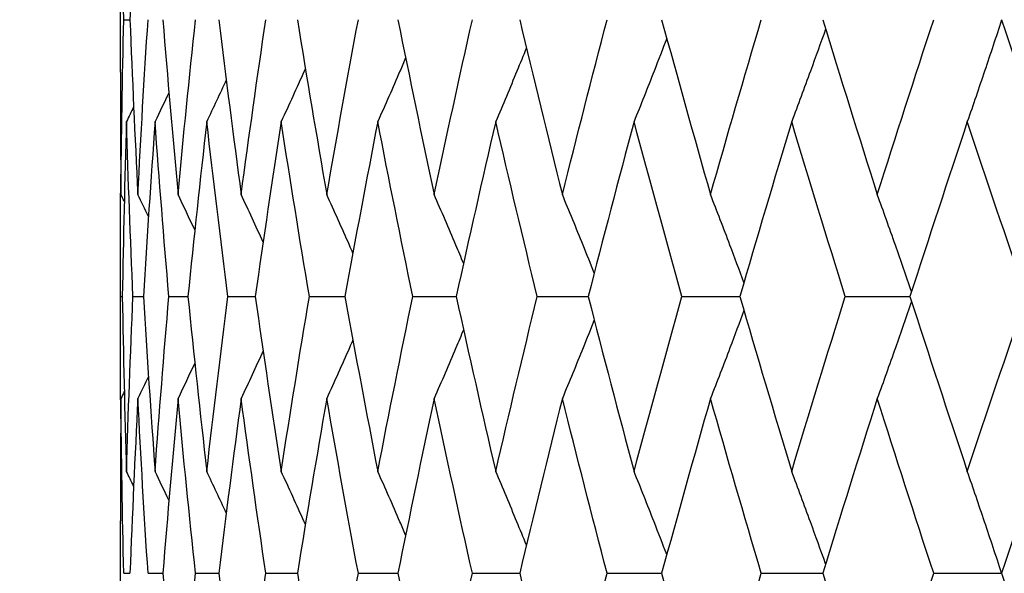
# Model space of a CAD drawing. Units: millimetres. Extents: x 24 to 867, y 24 to 606.
# Drawn here: x 700 to 704, y 92 to 94 of the extents above; entities that cross this region are included whole.
import ezdxf

# ---------------------------------------------------------------- set-up
doc = ezdxf.new("R2010")
doc.units = ezdxf.units.MM
doc.header["$LTSCALE"] = 3
doc.layers.add('Dimension (ISO)', color=7, linetype='Continuous', lineweight=18, true_color=0x00003f)
doc.layers.add('Visible (ISO)', color=7, linetype='Continuous', lineweight=25, true_color=0x00003f)
doc.styles.add('Samuel Heath (ISO)', font='tahoma.ttf')
doc.dimstyles.new('Samuel Heath (ISO)', dxfattribs={"dimscale": 3, "dimtxt": 2.5, "dimasz": 2.5, "dimexe": 1, "dimexo": 1.5, "dimgap": 0.762, "dimtad": 0, "dimtih": 1, "dimtoh": 1, "dimdec": 4, "dimlfac": 0.03937, "dimrnd": 1e-08, "dimzin": 1, "dimdsep": 46, "dimlunit": 5, "dimtxsty": 'Samuel Heath (ISO)', "dimcen": 0.09, "dimdle": 10, "dimclrd": 256, "dimclre": 256, "dimclrt": 256, "dimazin": 0, "dimtfac": 1.2, "dimtmove": 0, "dimatfit": 3, "dimfxl": 0, "dimfrac": 2, "dimtolj": 1, "dimtzin": 0, "dimlwd": 15, "dimlwe": 15, "dimarcsym": 0})

# ---------------------------------------------------------------- blocks, each defined once
blk = doc.blocks.new('*D10')
at = {"layer": 'Defpoints', "color": 0, "transparency": 16777216}
for p in [(693.8358, 167.5627), (730.7628, 125.4628)]:
    blk.add_point(p, dxfattribs=at)
at = {"layer": 'Dimension (ISO)', "color": 176, "lineweight": 15, "true_color": 0x000080, "transparency": 16777216}
for p, q in [((698.7814, 161.9243), (725.8172, 131.1012)), ((730.7628, 125.4628), (774.0974, 76.0577)), ((774.0974, 76.0577), (781.5974, 76.0577))]:
    blk.add_line(p, q, dxfattribs=at)
at = {"layer": 'Dimension (ISO)', "color": 176, "true_color": 0x000080, "transparency": 16777216}
for points in [[(699.7212, 162.7486), (697.8417, 161.1001), (693.8358, 167.5627)], [(726.757, 131.9255), (724.8775, 130.2769), (730.7628, 125.4628)]]:
    blk.add_solid(points, dxfattribs=at)
at = {"layer": 'Dimension (ISO)', "color": 176, "lineweight": 18, "true_color": 0x000080, "transparency": 16777216, "insert": (802.4236, 80.7924), "char_height": 7.5, "attachment_point": 2, "style": 'Samuel Heath (ISO)'}
blk.add_mtext('\\A1;∅2 3/16', dxfattribs=at)

msp = doc.modelspace()

# ---------------------------------------------------------------- linework, layer by layer
at = {"layer": 'Visible (ISO)'}
for p, q in [((700.29933, 93.72511), (700.29933, 94.15755)), ((700.31327, 93.94133), (700.33893, 93.94133)), ((700.29933, 92.71374), (700.29933, 92.8832)), ((700.29939, 92.79847), (700.30727, 92.79847)), ((700.35128, 92.79847), (700.39468, 92.79847)), ((700.49937, 92.79847), (700.57794, 92.79847)), ((700.74246, 92.79847), (700.85557, 92.79847)), ((701.0786, 92.79847), (701.22535, 92.79847)), ((701.50508, 92.79847), (701.68428, 92.79847)), ((702.01848, 92.79847), (702.22868, 92.79847)), ((702.61465, 92.79847), (702.85416, 92.79847)), ((703.28879, 92.79847), (703.55569, 92.79847)), ((700.29933, 91.4394), (700.29933, 91.87184)), ((700.31327, 91.65562), (700.33893, 91.65562)), ((700.41336, 91.65562), (700.4744, 91.65562)), ((700.60914, 91.65562), (700.70508, 91.65562)), ((700.89905, 91.65562), (701.02911, 91.65562)), ((701.28075, 91.65562), (701.44388, 91.65562)), ((701.75116, 91.65562), (701.94605, 91.65562)), ((702.3065, 91.65562), (702.53158, 91.65562)), ((702.9423, 91.65562), (703.19576, 91.65562)), ((703.65343, 91.65562), (703.93323, 91.65562))]:
    msp.add_line(p, q, dxfattribs=at)
for points in [[(700.31327, 93.94133), (700.3078, 94.18197), (700.30395, 94.4226), (700.30169, 94.66323)], [(700.37135, 94.66323), (700.35895, 94.4226), (700.34814, 94.18197), (700.33893, 93.94133)], [(700.30169, 93.21943), (700.30395, 93.46006), (700.3078, 93.7007), (700.31327, 93.94133)], [(700.33893, 93.94133), (700.34814, 93.7007), (700.35895, 93.46006), (700.37135, 93.21943)], [(700.37135, 93.21943), (700.38376, 93.46006), (700.39776, 93.7007), (700.41336, 93.94133)], [(700.4744, 93.94133), (700.4937, 93.7007), (700.51459, 93.46006), (700.53705, 93.21943)], [(700.53705, 93.21943), (700.55951, 93.46006), (700.58354, 93.7007), (700.60914, 93.94133)], [(700.70508, 93.94133), (700.73432, 93.7007), (700.76511, 93.46006), (700.79745, 93.21943)], [(700.79745, 93.21943), (700.82978, 93.46006), (700.86365, 93.7007), (700.89905, 93.94133)], [(701.02911, 93.94133), (701.06805, 93.7007), (701.10851, 93.46006), (701.15045, 93.21943)], [(701.15045, 93.21943), (701.1924, 93.46006), (701.23583, 93.7007), (701.28075, 93.94133)], [(701.44388, 93.94133), (701.49221, 93.7007), (701.542, 93.46006), (701.59322, 93.21943)], [(701.59322, 93.21943), (701.64444, 93.46006), (701.69709, 93.7007), (701.75116, 93.94133)], [(701.94605, 93.94133), (702.00339, 93.7007), (702.06211, 93.46006), (702.12219, 93.21943)], [(702.12219, 93.21943), (702.18227, 93.46006), (702.24372, 93.7007), (702.3065, 93.94133)], [(702.53158, 93.94133), (702.59746, 93.7007), (702.66463, 93.46006), (702.7331, 93.21943)], [(702.7331, 93.21943), (702.80156, 93.46006), (702.8713, 93.7007), (702.9423, 93.94133)], [(703.19576, 93.94133), (703.26964, 93.7007), (703.34474, 93.46006), (703.42103, 93.21943)], [(703.42103, 93.21943), (703.49732, 93.46006), (703.57479, 93.7007), (703.65343, 93.94133)], [(703.93323, 93.94133), (704.01452, 93.7007), (704.09694, 93.46006), (704.18044, 93.21943)], [(700.29933, 93.72511), (700.29933, 93.55655), (700.30012, 93.38799), (700.30169, 93.21943)], [(700.73591, 93.69221), (700.70933, 93.63482), (700.68254, 93.57754), (700.65552, 93.52038)], [(700.4994, 93.63996), (700.48047, 93.60004), (700.46142, 93.56018), (700.44226, 93.52038)], [(700.35391, 93.58117), (700.34412, 93.56089), (700.33431, 93.54063), (700.32446, 93.52038)], [(700.32446, 93.52038), (700.31713, 93.27974), (700.3114, 93.03911), (700.30727, 92.79847)], [(700.35128, 92.79847), (700.34074, 93.03911), (700.3318, 93.27974), (700.32446, 93.52038)], [(700.44226, 93.52038), (700.42481, 93.27974), (700.40895, 93.03911), (700.39468, 92.79847)], [(700.49937, 92.79847), (700.47875, 93.03911), (700.45971, 93.27974), (700.44226, 93.52038)], [(700.65552, 93.52038), (700.6281, 93.27974), (700.60223, 93.03911), (700.57794, 92.79847)], [(700.74246, 92.79847), (700.71193, 93.03911), (700.68295, 93.27974), (700.65552, 93.52038)], [(700.96253, 93.52038), (700.92536, 93.27974), (700.8897, 93.03911), (700.85557, 92.79847)], [(701.0786, 92.79847), (701.0384, 93.03911), (700.99971, 93.27974), (700.96253, 93.52038)], [(701.36082, 93.52038), (701.31419, 93.27974), (701.26903, 93.03911), (701.22535, 92.79847)], [(701.50508, 92.79847), (701.45554, 93.03911), (701.40745, 93.27974), (701.36082, 93.52038)], [(701.84718, 93.52038), (701.79147, 93.27974), (701.73716, 93.03911), (701.68428, 92.79847)], [(702.01848, 92.79847), (701.95999, 93.03911), (701.90289, 93.27974), (701.84718, 93.52038)], [(702.41769, 93.52038), (702.35336, 93.27974), (702.29034, 93.03911), (702.22868, 92.79847)], [(702.61465, 92.79847), (702.54769, 93.03911), (702.48203, 93.27974), (702.41769, 93.52038)], [(703.06777, 93.52038), (702.99532, 93.27974), (702.92411, 93.03911), (702.85416, 92.79847)], [(703.28879, 92.79847), (703.2139, 93.03911), (703.14021, 93.27974), (703.06777, 93.52038)], [(703.79217, 93.52038), (703.71219, 93.27974), (703.63335, 93.03911), (703.55569, 92.79847)], [(704.03548, 92.79847), (703.95326, 93.03911), (703.87214, 93.27974), (703.79217, 93.52038)], [(700.29939, 92.79847), (700.29913, 92.96703), (700.29965, 93.1356), (700.30097, 93.30416)], [(700.31543, 93.19117), (700.31086, 93.20059), (700.30628, 93.21001), (700.30169, 93.21943)], [(700.41523, 93.1283), (700.40067, 93.1587), (700.38604, 93.18908), (700.37135, 93.21943)], [(700.60634, 93.07302), (700.5834, 93.1219), (700.56031, 93.17071), (700.53705, 93.21943)], [(700.88791, 93.02338), (700.85804, 93.08887), (700.82789, 93.15422), (700.79745, 93.21943)], [(700.30097, 92.29279), (700.29965, 92.46135), (700.29913, 92.62991), (700.29939, 92.79847)], [(700.30727, 92.79847), (700.3114, 92.55784), (700.31713, 92.3172), (700.32446, 92.07657)], [(700.32446, 92.07657), (700.3318, 92.3172), (700.34074, 92.55784), (700.35128, 92.79847)], [(700.39468, 92.79847), (700.40895, 92.55784), (700.42481, 92.3172), (700.44226, 92.07657)], [(700.44226, 92.07657), (700.45971, 92.3172), (700.47875, 92.55784), (700.49937, 92.79847)], [(700.57794, 92.79847), (700.60223, 92.55784), (700.6281, 92.3172), (700.65552, 92.07657)], [(700.65552, 92.07657), (700.68295, 92.3172), (700.71193, 92.55784), (700.74246, 92.79847)], [(700.85557, 92.79847), (700.8897, 92.55784), (700.92536, 92.3172), (700.96253, 92.07657)], [(700.96253, 92.07657), (700.99971, 92.3172), (701.0384, 92.55784), (701.0786, 92.79847)], [(701.22535, 92.79847), (701.26903, 92.55784), (701.31419, 92.3172), (701.36082, 92.07657)], [(701.36082, 92.07657), (701.40745, 92.3172), (701.45554, 92.55784), (701.50508, 92.79847)], [(701.68428, 92.79847), (701.73716, 92.55784), (701.79147, 92.3172), (701.84718, 92.07657)], [(701.84718, 92.07657), (701.90289, 92.3172), (701.95999, 92.55784), (702.01848, 92.79847)], [(702.22868, 92.79847), (702.29034, 92.55784), (702.35336, 92.3172), (702.41769, 92.07657)], [(702.41769, 92.07657), (702.48203, 92.3172), (702.54769, 92.55784), (702.61465, 92.79847)], [(702.85416, 92.79847), (702.92411, 92.55784), (702.99532, 92.3172), (703.06777, 92.07657)], [(703.06777, 92.07657), (703.14021, 92.3172), (703.2139, 92.55784), (703.28879, 92.79847)], [(703.55569, 92.79847), (703.63335, 92.55784), (703.71219, 92.3172), (703.79217, 92.07657)], [(703.79217, 92.07657), (703.87214, 92.3172), (703.95326, 92.55784), (704.03548, 92.79847)], [(700.88791, 92.57357), (700.85804, 92.50808), (700.82789, 92.44273), (700.79745, 92.37752)], [(700.60634, 92.52392), (700.5834, 92.47504), (700.56031, 92.42624), (700.53705, 92.37752)], [(700.41523, 92.46865), (700.40067, 92.43824), (700.38604, 92.40787), (700.37135, 92.37752)], [(700.31543, 92.40577), (700.31086, 92.39635), (700.30628, 92.38694), (700.30169, 92.37752)], [(700.30169, 92.37752), (700.30012, 92.20896), (700.29933, 92.0404), (700.29933, 91.87184)], [(700.31327, 91.65562), (700.3078, 91.89625), (700.30395, 92.13689), (700.30169, 92.37752)], [(700.37135, 92.37752), (700.35895, 92.13689), (700.34814, 91.89625), (700.33893, 91.65562)], [(700.41336, 91.65562), (700.39776, 91.89625), (700.38376, 92.13689), (700.37135, 92.37752)], [(700.53705, 92.37752), (700.51459, 92.13689), (700.4937, 91.89625), (700.4744, 91.65562)], [(700.60914, 91.65562), (700.58354, 91.89625), (700.55951, 92.13689), (700.53705, 92.37752)], [(700.79745, 92.37752), (700.76511, 92.13689), (700.73432, 91.89625), (700.70508, 91.65562)], [(700.89905, 91.65562), (700.86365, 91.89625), (700.82978, 92.13689), (700.79745, 92.37752)], [(701.15045, 92.37752), (701.10851, 92.13689), (701.06805, 91.89625), (701.02911, 91.65562)], [(701.28075, 91.65562), (701.23583, 91.89625), (701.1924, 92.13689), (701.15045, 92.37752)], [(701.59322, 92.37752), (701.542, 92.13689), (701.49221, 91.89625), (701.44388, 91.65562)], [(701.75116, 91.65562), (701.69709, 91.89625), (701.64444, 92.13689), (701.59322, 92.37752)], [(702.12219, 92.37752), (702.06211, 92.13689), (702.00339, 91.89625), (701.94605, 91.65562)], [(702.3065, 91.65562), (702.24372, 91.89625), (702.18227, 92.13689), (702.12219, 92.37752)], [(702.7331, 92.37752), (702.66463, 92.13689), (702.59746, 91.89625), (702.53158, 91.65562)], [(702.9423, 91.65562), (702.8713, 91.89625), (702.80156, 92.13689), (702.7331, 92.37752)], [(703.42103, 92.37752), (703.34474, 92.13689), (703.26964, 91.89625), (703.19576, 91.65562)], [(703.65343, 91.65562), (703.57479, 91.89625), (703.49732, 92.13689), (703.42103, 92.37752)], [(704.18044, 92.37752), (704.09694, 92.13689), (704.01452, 91.89625), (703.93323, 91.65562)], [(700.35391, 92.01578), (700.34412, 92.03605), (700.33431, 92.05632), (700.32446, 92.07657)], [(700.4994, 91.95699), (700.48047, 91.9969), (700.46142, 92.03676), (700.44226, 92.07657)], [(700.73591, 91.90474), (700.70933, 91.96213), (700.68254, 92.0194), (700.65552, 92.07657)], [(700.4744, 91.65562), (700.4937, 91.41498), (700.51459, 91.17435), (700.53705, 90.93371)], [(700.53705, 90.93371), (700.55951, 91.17435), (700.58354, 91.41498), (700.60914, 91.65562)], [(700.70508, 91.65562), (700.73432, 91.41498), (700.76511, 91.17435), (700.79745, 90.93371)], [(700.79745, 90.93371), (700.82978, 91.17435), (700.86365, 91.41498), (700.89905, 91.65562)], [(701.02911, 91.65562), (701.06805, 91.41498), (701.10851, 91.17435), (701.15045, 90.93371)], [(701.15045, 90.93371), (701.1924, 91.17435), (701.23583, 91.41498), (701.28075, 91.65562)], [(701.44388, 91.65562), (701.49221, 91.41498), (701.542, 91.17435), (701.59322, 90.93371)], [(701.59322, 90.93371), (701.64444, 91.17435), (701.69709, 91.41498), (701.75116, 91.65562)], [(701.94605, 91.65562), (702.00339, 91.41498), (702.06211, 91.17435), (702.12219, 90.93371)], [(702.12219, 90.93371), (702.18227, 91.17435), (702.24372, 91.41498), (702.3065, 91.65562)], [(702.53158, 91.65562), (702.59746, 91.41498), (702.66463, 91.17435), (702.7331, 90.93371)], [(702.7331, 90.93371), (702.80156, 91.17435), (702.8713, 91.41498), (702.9423, 91.65562)], [(703.19576, 91.65562), (703.26964, 91.41498), (703.34474, 91.17435), (703.42103, 90.93371)], [(703.42103, 90.93371), (703.49732, 91.17435), (703.57479, 91.41498), (703.65343, 91.65562)], [(703.93323, 91.65562), (704.01452, 91.41498), (704.09694, 91.17435), (704.18044, 90.93371)]]:
    msp.add_open_spline(points, degree=3, dxfattribs=at)
for points, knots in [([(703.9336, 93.94024), (703.91045, 93.86979), (703.88706, 93.79949), (703.83992, 93.65953), (703.81616, 93.58987), (703.79217, 93.52038)], [0.000119792, 0.000119792, 0.000119792, 0.000119792, 0.023415808, 0.023415808, 0.046605732, 0.046605732, 0.046605732, 0.046605732]), ([(703.20772, 93.90241), (703.18702, 93.84462), (703.16615, 93.78693), (703.11958, 93.65953), (703.09381, 93.58987), (703.06777, 93.52038)], [0.004291505, 0.004291505, 0.004291505, 0.004291505, 0.023415808, 0.023415808, 0.046605732, 0.046605732, 0.046605732, 0.046605732]), ([(702.55277, 93.86408), (702.53546, 93.81911), (702.51802, 93.7742), (702.47316, 93.65953), (702.44557, 93.58987), (702.41769, 93.52038)], [0.008520761, 0.008520761, 0.008520761, 0.008520761, 0.023415808, 0.023415808, 0.046605732, 0.046605732, 0.046605732, 0.046605732]), ([(701.97396, 93.82465), (701.96095, 93.79285), (701.94788, 93.76108), (701.90585, 93.65953), (701.87666, 93.58987), (701.84718, 93.52038)], [0.012875699, 0.012875699, 0.012875699, 0.012875699, 0.023415808, 0.023415808, 0.046605732, 0.046605732, 0.046605732, 0.046605732]), ([(701.47581, 93.78343), (701.46804, 93.76539), (701.46026, 93.74737), (701.42222, 93.65953), (701.39168, 93.58987), (701.36082, 93.52038)], [0.017432399, 0.017432399, 0.017432399, 0.017432399, 0.023415808, 0.023415808, 0.046605732, 0.046605732, 0.046605732, 0.046605732]), ([(701.06211, 93.73961), (701.06058, 93.73619), (701.05904, 93.73277), (701.02617, 93.65953), (700.99451, 93.58987), (700.96253, 93.52038)], [0.022280353, 0.022280353, 0.022280353, 0.022280353, 0.023415808, 0.023415808, 0.046605732, 0.046605732, 0.046605732, 0.046605732]), ([(701.25819, 92.97791), (701.25342, 92.98876), (701.24864, 92.99961), (701.21303, 93.08027), (701.1819, 93.14993), (701.15045, 93.21943)], [0.019813668, 0.019813668, 0.019813668, 0.019813668, 0.023415808, 0.023415808, 0.046605732, 0.046605732, 0.046605732, 0.046605732]), ([(701.71455, 92.9355), (701.70404, 92.9605), (701.6935, 92.98549), (701.65332, 93.08027), (701.62342, 93.14993), (701.59322, 93.21943)], [0.015123625, 0.015123625, 0.015123625, 0.015123625, 0.023415808, 0.023415808, 0.046605732, 0.046605732, 0.046605732, 0.046605732]), ([(702.25355, 92.89526), (702.23827, 92.9337), (702.2229, 92.9721), (702.17931, 93.08027), (702.1509, 93.14993), (702.12219, 93.21943)], [0.010678008, 0.010678008, 0.010678008, 0.010678008, 0.023415808, 0.023415808, 0.046605732, 0.046605732, 0.046605732, 0.046605732]), ([(702.87104, 92.85646), (702.85192, 92.90788), (702.83265, 92.95921), (702.78679, 93.08027), (702.76008, 93.14993), (702.7331, 93.21943)], [0.006394812, 0.006394812, 0.006394812, 0.006394812, 0.023415808, 0.023415808, 0.046605732, 0.046605732, 0.046605732, 0.046605732]), ([(703.56214, 92.81845), (703.5401, 92.88258), (703.51786, 92.94659), (703.47086, 93.08027), (703.44607, 93.14993), (703.42103, 93.21943)], [0.002202529, 0.002202529, 0.002202529, 0.002202529, 0.023415808, 0.023415808, 0.046605732, 0.046605732, 0.046605732, 0.046605732]), ([(703.56214, 92.77849), (703.5401, 92.71436), (703.51786, 92.65036), (703.47086, 92.51667), (703.44607, 92.44701), (703.42103, 92.37752)], [0.002202529, 0.002202529, 0.002202529, 0.002202529, 0.023415808, 0.023415808, 0.046605732, 0.046605732, 0.046605732, 0.046605732]), ([(702.87104, 92.74049), (702.85192, 92.68907), (702.83265, 92.63774), (702.78679, 92.51667), (702.76008, 92.44701), (702.7331, 92.37752)], [0.006394812, 0.006394812, 0.006394812, 0.006394812, 0.023415808, 0.023415808, 0.046605732, 0.046605732, 0.046605732, 0.046605732]), ([(702.25355, 92.70169), (702.23827, 92.66324), (702.2229, 92.62484), (702.17931, 92.51667), (702.1509, 92.44701), (702.12219, 92.37752)], [0.010678008, 0.010678008, 0.010678008, 0.010678008, 0.023415808, 0.023415808, 0.046605732, 0.046605732, 0.046605732, 0.046605732]), ([(701.71455, 92.66145), (701.70404, 92.63645), (701.6935, 92.61146), (701.65332, 92.51667), (701.62342, 92.44701), (701.59322, 92.37752)], [0.015123625, 0.015123625, 0.015123625, 0.015123625, 0.023415808, 0.023415808, 0.046605732, 0.046605732, 0.046605732, 0.046605732]), ([(701.25819, 92.61904), (701.25342, 92.60819), (701.24864, 92.59734), (701.21303, 92.51667), (701.1819, 92.44701), (701.15045, 92.37752)], [0.019813668, 0.019813668, 0.019813668, 0.019813668, 0.023415808, 0.023415808, 0.046605732, 0.046605732, 0.046605732, 0.046605732]), ([(701.06211, 91.85734), (701.06058, 91.86076), (701.05904, 91.86418), (701.02617, 91.93742), (700.99451, 92.00708), (700.96253, 92.07657)], [0.022280353, 0.022280353, 0.022280353, 0.022280353, 0.023415808, 0.023415808, 0.046605732, 0.046605732, 0.046605732, 0.046605732]), ([(701.47581, 91.81352), (701.46804, 91.83156), (701.46026, 91.84958), (701.42222, 91.93742), (701.39168, 92.00708), (701.36082, 92.07657)], [0.017432399, 0.017432399, 0.017432399, 0.017432399, 0.023415808, 0.023415808, 0.046605732, 0.046605732, 0.046605732, 0.046605732]), ([(701.97396, 91.7723), (701.96095, 91.8041), (701.94788, 91.83586), (701.90585, 91.93742), (701.87666, 92.00708), (701.84718, 92.07657)], [0.012875699, 0.012875699, 0.012875699, 0.012875699, 0.023415808, 0.023415808, 0.046605732, 0.046605732, 0.046605732, 0.046605732]), ([(702.55277, 91.73286), (702.53546, 91.77784), (702.51802, 91.82275), (702.47316, 91.93742), (702.44557, 92.00708), (702.41769, 92.07657)], [0.008520761, 0.008520761, 0.008520761, 0.008520761, 0.023415808, 0.023415808, 0.046605732, 0.046605732, 0.046605732, 0.046605732]), ([(703.20772, 91.69454), (703.18702, 91.75233), (703.16615, 91.81002), (703.11958, 91.93742), (703.09381, 92.00708), (703.06777, 92.07657)], [0.004291505, 0.004291505, 0.004291505, 0.004291505, 0.023415808, 0.023415808, 0.046605732, 0.046605732, 0.046605732, 0.046605732]), ([(703.9336, 91.6567), (703.91045, 91.72716), (703.88706, 91.79746), (703.83992, 91.93742), (703.81616, 92.00708), (703.79217, 92.07657)], [0.000119792, 0.000119792, 0.000119792, 0.000119792, 0.023415808, 0.023415808, 0.046605732, 0.046605732, 0.046605732, 0.046605732])]:
    msp.add_open_spline(points, degree=3, knots=knots, dxfattribs=at)

# ---------------------------------------------------------------- dimensions: what is measured, and where the dimension line sits
at = {"layer": 'Dimension (ISO)', "color": 176, "lineweight": 18, "true_color": 0x000080}
dim = msp.add_diameter_dim_2p(p1=(693.83585, 167.5627), p2=(730.76281, 125.46282), dimstyle='Samuel Heath (ISO)', override={"dimgap": 0.762, "dimdec": 4, "dimlfac": 0.03937, "dimtol": 0, "dimlim": 0, "dimtp": 0, "dimtm": 0, "dimtdec": 2, "dimatfit": 2}, dxfattribs=at)
dim.commit()
dim.dimension.update_dxf_attribs({"geometry": '*D10', "text_midpoint": (802.42358, 76.0577), "dimtype": 163})

doc.saveas('drawing.dxf')
